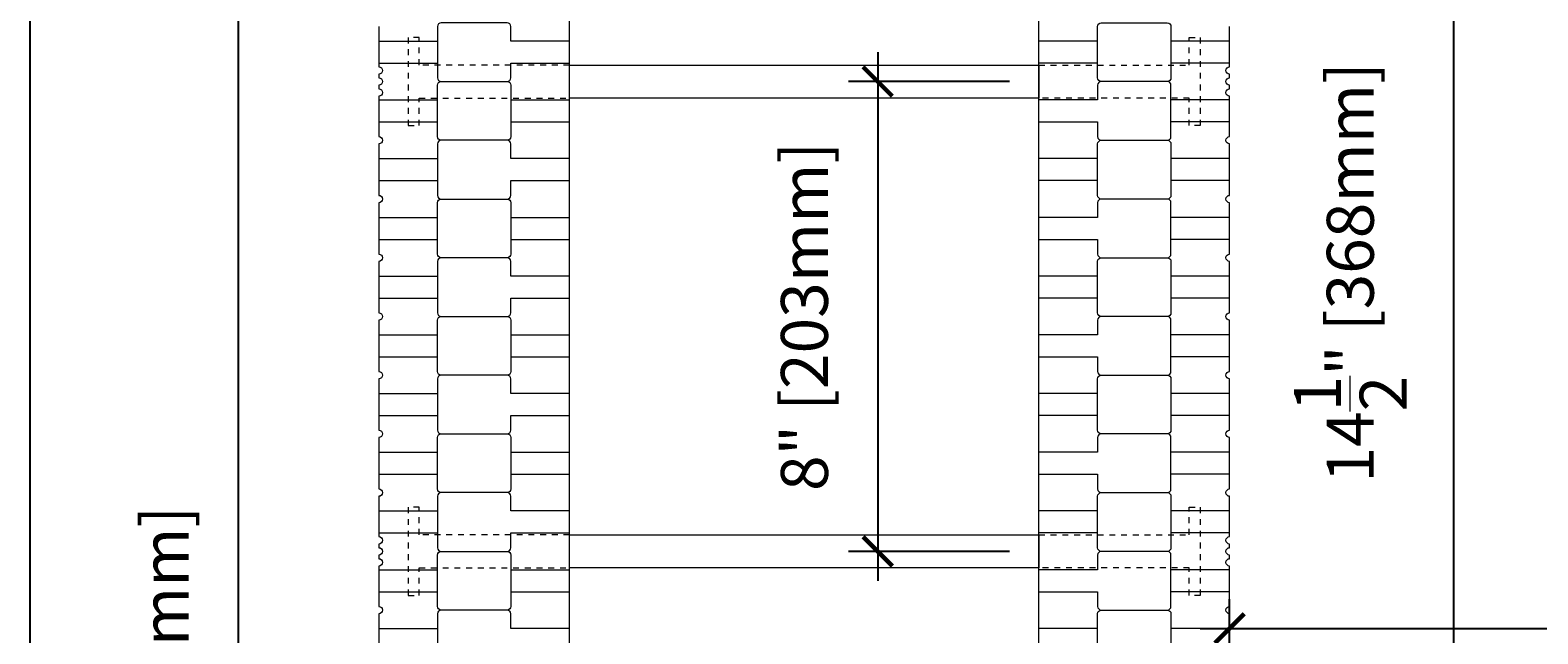
# Model space of a CAD drawing. Units: inches. Extents: x -0.1 to 56.5, y 0 to 65.7.
# Drawn here: x 0 to 25.7, y 41.2 to 51.5 of the extents above; entities that cross this region are included whole.
import ezdxf

# ---------------------------------------------------------------- set-up
doc = ezdxf.new("R2010")
doc.units = ezdxf.units.IN
doc.header["$MEASUREMENT"] = 0
doc.header["$PDMODE"] = 35
doc.linetypes.add('HIDDEN', pattern=[0.375, 0.25, -0.125])
doc.layers.add('Drafting 0.13mm', color=7, linetype='Continuous', lineweight=13)
doc.styles.add('Amvic 1', font='calibri.ttf', dxfattribs={"height": 0.1})
doc.dimstyles.new('Amvic Annot. in only', dxfattribs={"dimscale": 0, "dimtxt": 0.125, "dimasz": 0.0625, "dimexe": 0.0625, "dimexo": 0.0625, "dimgap": 0.09, "dimtad": 1, "dimdec": 4, "dimzin": 0, "dimdsep": 46, "dimlunit": 5, "dimtxsty": 'Amvic 1', "dimblk": 'ARCHTICK', "dimcen": 0.09375, "dimdle": 0.0625, "dimadec": 0, "dimazin": 1, "dimtfac": 1, "dimtdec": 4, "dimtofl": 0, "dimtmove": 1, "dimatfit": 3, "dimfxl": 1, "dimtolj": 1, "dimtzin": 0, "dimarcsym": 0})

# ---------------------------------------------------------------- blocks, each defined once
blk = doc.blocks.new('R30 8in web plan')
at = {"layer": 'Drafting 0.13mm', "linetype": 'HIDDEN', "ltscale": 0.1}
for points in [[(-82.948, 46.091), (-82.948, 48.654), (-83.417, 48.654), (-83.417, 48.841), (-81.917, 48.841), (-81.917, 48.654), (-82.386, 48.654), (-82.386, 46.091)], [(-82.948, 38.091), (-82.948, 35.529), (-83.417, 35.529), (-83.417, 35.341), (-81.917, 35.341), (-81.917, 35.529), (-82.386, 35.529), (-82.386, 38.091)]]:
    blk.add_lwpolyline(points, dxfattribs=at)
at = {"layer": 'Drafting 0.13mm'}
blk.add_lwpolyline([(-82.948, 38.091), (-82.948, 46.091), (-82.386, 46.091), (-82.386, 38.091), (-82.948, 38.091)], dxfattribs=at)
blk = doc.blocks.new('_ArchTick')
at = {"color": 0, "linetype": 'ByBlock', "const_width": 0.15}
blk.add_lwpolyline([(-0.5, -0.5), (0.5, 0.5)], dxfattribs=at)
blk = doc.blocks.new('*D33')
at = {"layer": 'defpoints', "color": 0, "transparency": 16777216}
for p in [(17.193, 50.607), (14.445, 42.607), (17.193, 42.607)]:
    blk.add_point(p, dxfattribs=at)
at = {"layer": 'Drafting 0.13mm', "color": 0, "lineweight": -2, "transparency": 16777216}
for p, q in [((14.445, 51.107), (14.445, 42.107)), ((16.693, 50.607), (13.945, 50.607)), ((16.693, 42.607), (13.945, 42.607))]:
    blk.add_line(p, q, dxfattribs=at)
at = {"layer": 'Drafting 0.13mm', "color": 0, "lineweight": -2, "transparency": 16777216, "xscale": 0.5, "yscale": 0.5, "zscale": 0.5}
for p, rotation in [((14.445, 50.607), 90), ((14.445, 42.607), 270)]:
    blk.add_blockref('_ArchTick', p, dxfattribs=dict(at, rotation=rotation))
at = {"layer": 'Drafting 0.13mm', "color": 0, "transparency": 16777216, "insert": (13.196, 46.607), "char_height": 0.8, "attachment_point": 5, "rotation": 90, "style": 'Amvic 1'}
blk.add_mtext('\\A1;8" [203mm]', dxfattribs=at)
blk = doc.blocks.new('*D35')
at = {"layer": 'defpoints', "color": 0, "transparency": 16777216}
for p in [(5.943, 54.607), (3.548, 25.607), (5.943, 25.607)]:
    blk.add_point(p, dxfattribs=at)
at = {"layer": 'Drafting 0.13mm', "color": 0, "lineweight": -2, "transparency": 16777216}
for p, q in [((3.548, 55.107), (3.548, 25.107)), ((5.443, 54.607), (3.048, 54.607)), ((5.443, 25.607), (3.048, 25.607))]:
    blk.add_line(p, q, dxfattribs=at)
at = {"layer": 'Drafting 0.13mm', "color": 0, "lineweight": -2, "transparency": 16777216, "xscale": 0.5, "yscale": 0.5, "zscale": 0.5}
for p, rotation in [((3.548, 54.607), 90), ((3.548, 25.607), 270)]:
    blk.add_blockref('_ArchTick', p, dxfattribs=dict(at, rotation=rotation))
at = {"layer": 'Drafting 0.13mm', "color": 0, "transparency": 16777216, "insert": (2.299, 40.107), "char_height": 0.8, "attachment_point": 5, "rotation": 90, "style": 'Amvic 1'}
blk.add_mtext('\\A1;29" [737mm]', dxfattribs=at)
blk = doc.blocks.new('*D36')
at = {"layer": 'defpoints', "color": 0, "transparency": 16777216}
for p in [(50.943, 41.294), (20.443, 40.107), (50.943, 40.107)]:
    blk.add_point(p, dxfattribs=at)
at = {"layer": 'Drafting 0.13mm', "color": 0, "lineweight": -2, "transparency": 16777216}
for p, q in [((20.443, 40.607), (20.443, 41.794)), ((50.943, 40.607), (50.943, 41.794)), ((19.943, 41.294), (51.443, 41.294))]:
    blk.add_line(p, q, dxfattribs=at)
at = {"layer": 'Drafting 0.13mm', "color": 0, "lineweight": -2, "transparency": 16777216, "xscale": 0.5, "yscale": 0.5, "zscale": 0.5, "rotation": 180}
blk.add_blockref('_ArchTick', (20.443, 41.294), dxfattribs=at)
at = {"layer": 'Drafting 0.13mm', "color": 0, "lineweight": -2, "transparency": 16777216, "xscale": 0.5, "yscale": 0.5, "zscale": 0.5}
blk.add_blockref('_ArchTick', (50.943, 41.294), dxfattribs=at)
at = {"layer": 'Drafting 0.13mm', "color": 0, "transparency": 16777216, "insert": (35.693, 43.051), "char_height": 0.8, "attachment_point": 5, "style": 'Amvic 1'}
blk.add_mtext('\\A1;30{\\H1x;\\S1/2;}" [775mm]', dxfattribs=at)
blk = doc.blocks.new('*D37')
at = {"layer": 'defpoints', "color": 0, "transparency": 16777216}
for p in [(20.443, 54.607), (20.443, 40.107), (24.256, 40.107)]:
    blk.add_point(p, dxfattribs=at)
at = {"layer": 'Drafting 0.13mm', "color": 0, "lineweight": -2, "transparency": 16777216}
for p, q in [((24.256, 55.107), (24.256, 39.607)), ((20.943, 54.607), (24.756, 54.607)), ((20.943, 40.107), (24.756, 40.107))]:
    blk.add_line(p, q, dxfattribs=at)
at = {"layer": 'Drafting 0.13mm', "color": 0, "lineweight": -2, "transparency": 16777216, "xscale": 0.5, "yscale": 0.5, "zscale": 0.5}
for p, rotation in [((24.256, 54.607), 90), ((24.256, 40.107), 270)]:
    blk.add_blockref('_ArchTick', p, dxfattribs=dict(at, rotation=rotation))
at = {"layer": 'Drafting 0.13mm', "color": 0, "transparency": 16777216, "insert": (22.499, 47.357), "char_height": 0.8, "attachment_point": 5, "rotation": 90, "style": 'Amvic 1'}
blk.add_mtext('\\A1;14{\\H1x;\\S1/2;}" [368mm]', dxfattribs=at)

msp = doc.modelspace()

# ---------------------------------------------------------------- linework, layer by layer
at = {"layer": 'defpoints'}
msp.add_lwpolyline([(56.45423, 0), (0, 0), (0, 65.72704), (56.45423, 65.72704)], close=True, dxfattribs=at)
at = {"layer": 'Drafting 0.13mm'}
msp.add_line((5.94305, 50.54442), (5.94305, 50.48192), dxfattribs=at)
for points in [[(50.94305, 28.85692), (12.19305, 28.85692, -0.41421356), (9.19305, 31.85692), (9.19305, 54.60692)], [(5.94305, 51.54442), (5.94305, 50.85692, -1), (5.94305, 50.73192), (5.94305, 50.66942), (5.94305, 50.66942, -1), (5.94305, 50.54442), (5.94305, 50.48192, -1), (5.94305, 50.35692), (5.94305, 49.66942, -1), (5.94305, 49.54442), (5.94305, 48.66942, -1), (5.94305, 48.54442), (5.94305, 47.66942, -1), (5.94305, 47.54442), (5.94305, 46.66942, -1), (5.94305, 46.54442), (5.94305, 45.66942, -1), (5.94305, 45.54442), (5.94305, 44.66942, -1), (5.94305, 44.54442), (5.94305, 43.66942, -1), (5.94305, 43.54442), (5.94305, 42.85692, -1), (5.94305, 42.73192), (5.94305, 42.66942, -1), (5.94305, 42.54442), (5.94305, 42.48192, -1), (5.94305, 42.35692), (5.94305, 41.66942, -1), (5.94305, 41.54442), (5.94305, 40.66942, -1)], [(9.19305, 51.29442), (8.19305, 51.29442), (8.19305, 51.54442, 0.41421356), (8.13055, 51.60692), (7.00555, 51.60692, 0.41421356), (6.94305, 51.54442), (6.94305, 50.66942, 0.41421356), (7.00555, 50.60692), (8.13055, 50.60692, 0.41421356), (8.19305, 50.66942), (8.19305, 50.91942), (9.19305, 50.91942)], [(20.44305, 40.66942), (20.44305, 41.54442, -1), (20.44305, 41.66942), (20.44305, 42.35692, -1), (20.44305, 42.48192), (20.44305, 42.54442, -1), (20.44305, 42.66942), (20.44305, 42.73192, -1), (20.44305, 42.85692), (20.44305, 43.54442, -1), (20.44305, 43.66942), (20.44305, 44.54442, -1), (20.44305, 44.66942), (20.44305, 45.54442, -1), (20.44305, 45.66942), (20.44305, 46.54442, -1), (20.44305, 46.66942), (20.44305, 47.54442, -1), (20.44305, 47.66942), (20.44305, 48.54442, -1), (20.44305, 48.66942), (20.44305, 49.54442, -1), (20.44305, 49.66942), (20.44305, 50.35692, -1), (20.44305, 50.48192), (20.44305, 50.54442, -1), (20.44305, 50.66942), (20.44305, 50.73192, -1), (20.44305, 50.85692), (20.44305, 51.54442, -1)], [(17.19305, 49.91942), (18.19305, 49.91942), (18.19305, 49.66942, 0.41421356), (18.25555, 49.60692), (19.38055, 49.60692, 0.41421356), (19.44305, 49.66942), (19.44305, 50.54442, 0.41421356), (19.38055, 50.60692), (18.25555, 50.60692, 0.41421356), (18.19305, 50.54442), (18.19305, 50.29442), (17.19305, 50.29442)], [(9.19305, 49.29442), (8.19305, 49.29442), (8.19305, 49.54442, 0.41421356), (8.13055, 49.60692), (7.00555, 49.60692, 0.41421356), (6.94305, 49.54442), (6.94305, 48.66942, 0.41421356), (7.00555, 48.60692), (8.13055, 48.60692, 0.41421356), (8.19305, 48.66942), (8.19305, 48.91942), (9.19305, 48.91942)], [(17.19305, 47.91942), (18.19305, 47.91942), (18.19305, 47.66942, 0.41421356), (18.25555, 47.60692), (19.38055, 47.60692, 0.41421356), (19.44305, 47.66942), (19.44305, 48.54442, 0.41421356), (19.38055, 48.60692), (18.25555, 48.60692, 0.41421356), (18.19305, 48.54442), (18.19305, 48.29442), (17.19305, 48.29442)], [(9.19305, 47.29442), (8.19305, 47.29442), (8.19305, 47.54442, 0.41421356), (8.13055, 47.60692), (7.00555, 47.60692, 0.41421356), (6.94305, 47.54442), (6.94305, 46.66942, 0.41421356), (7.00555, 46.60692), (8.13055, 46.60692, 0.41421356), (8.19305, 46.66942), (8.19305, 46.91942), (9.19305, 46.91942)], [(17.19305, 45.91942), (18.19305, 45.91942), (18.19305, 45.66942, 0.41421356), (18.25555, 45.60692), (19.38055, 45.60692, 0.41421356), (19.44305, 45.66942), (19.44305, 46.54442, 0.41421356), (19.38055, 46.60692), (18.25555, 46.60692, 0.41421356), (18.19305, 46.54442), (18.19305, 46.29442), (17.19305, 46.29442)], [(9.19305, 45.29442), (8.19305, 45.29442), (8.19305, 45.54442, 0.41421356), (8.13055, 45.60692), (7.00555, 45.60692, 0.41421356), (6.94305, 45.54442), (6.94305, 44.66942, 0.41421356), (7.00555, 44.60692), (8.13055, 44.60692, 0.41421356), (8.19305, 44.66942), (8.19305, 44.91942), (9.19305, 44.91942)], [(17.19305, 43.91942), (18.19305, 43.91942), (18.19305, 43.66942, 0.41421356), (18.25555, 43.60692), (19.38055, 43.60692, 0.41421356), (19.44305, 43.66942), (19.44305, 44.54442, 0.41421356), (19.38055, 44.60692), (18.25555, 44.60692, 0.41421356), (18.19305, 44.54442), (18.19305, 44.29442), (17.19305, 44.29442)], [(9.19305, 43.29442), (8.19305, 43.29442), (8.19305, 43.54442, 0.41421356), (8.13055, 43.60692), (7.00555, 43.60692, 0.41421356), (6.94305, 43.54442), (6.94305, 42.66942, 0.41421356), (7.00555, 42.60692), (8.13055, 42.60692, 0.41421356), (8.19305, 42.66942), (8.19305, 42.91942), (9.19305, 42.91942)], [(17.19305, 41.91942), (18.19305, 41.91942), (18.19305, 41.66942, 0.41421356), (18.25555, 41.60692), (19.38055, 41.60692, 0.41421356), (19.44305, 41.66942), (19.44305, 42.54442, 0.41421356), (19.38055, 42.60692), (18.25555, 42.60692, 0.41421356), (18.19305, 42.54442), (18.19305, 42.29442), (17.19305, 42.29442)], [(9.19305, 41.29442), (8.19305, 41.29442), (8.19305, 41.54442, 0.41421356), (8.13055, 41.60692), (7.00555, 41.60692, 0.41421356), (6.94305, 41.54442), (6.94305, 40.66942, 0.41421356), (7.00555, 40.60692), (8.13055, 40.60692, 0.41421356), (8.19305, 40.66942), (8.19305, 40.91942), (9.19305, 40.91942)]]:
    msp.add_lwpolyline(points, format="xyb", dxfattribs=at)
for points in [[(50.94305, 36.85692), (17.19305, 36.85692), (17.19305, 54.60692)], [(5.94305, 51.29442), (6.94305, 51.29442)], [(18.19305, 51.29442), (17.19305, 51.29442)], [(20.44305, 51.29442), (19.44305, 51.29442)], [(5.94305, 50.91942), (6.94305, 50.91942)], [(18.19305, 50.91942), (17.19305, 50.91942)], [(20.44305, 50.91942), (19.44305, 50.91942)], [(5.94305, 50.29442), (6.94305, 50.29442)], [(8.19305, 50.29442), (9.19305, 50.29442)], [(20.44305, 50.29442), (19.44305, 50.29442)], [(5.94305, 49.91942), (6.94305, 49.91942)], [(8.19305, 49.91942), (9.19305, 49.91942)], [(20.44305, 49.91942), (19.44305, 49.91942)], [(5.94305, 49.29442), (6.94305, 49.29442)], [(18.19305, 49.29442), (17.19305, 49.29442)], [(20.44305, 49.29442), (19.44305, 49.29442)], [(5.94305, 48.91942), (6.94305, 48.91942)], [(18.19305, 48.91942), (17.19305, 48.91942)], [(20.44305, 48.91942), (19.44305, 48.91942)], [(5.94305, 48.29442), (6.94305, 48.29442)], [(8.19305, 48.29442), (9.19305, 48.29442)], [(20.44305, 48.29442), (19.44305, 48.29442)], [(5.94305, 47.91942), (6.94305, 47.91942)], [(8.19305, 47.91942), (9.19305, 47.91942)], [(20.44305, 47.91942), (19.44305, 47.91942)], [(5.94305, 47.29442), (6.94305, 47.29442)], [(18.19305, 47.29442), (17.19305, 47.29442)], [(20.44305, 47.29442), (19.44305, 47.29442)], [(5.94305, 46.91942), (6.94305, 46.91942)], [(18.19305, 46.91942), (17.19305, 46.91942)], [(20.44305, 46.91942), (19.44305, 46.91942)], [(5.94305, 46.29442), (6.94305, 46.29442)], [(8.19305, 46.29442), (9.19305, 46.29442)], [(20.44305, 46.29442), (19.44305, 46.29442)], [(5.94305, 45.91942), (6.94305, 45.91942)], [(8.19305, 45.91942), (9.19305, 45.91942)], [(20.44305, 45.91942), (19.44305, 45.91942)], [(5.94305, 45.29442), (6.94305, 45.29442)], [(18.19305, 45.29442), (17.19305, 45.29442)], [(20.44305, 45.29442), (19.44305, 45.29442)], [(5.94305, 44.91942), (6.94305, 44.91942)], [(18.19305, 44.91942), (17.19305, 44.91942)], [(20.44305, 44.91942), (19.44305, 44.91942)], [(5.94305, 44.29442), (6.94305, 44.29442)], [(8.19305, 44.29442), (9.19305, 44.29442)], [(20.44305, 44.29442), (19.44305, 44.29442)], [(5.94305, 43.91942), (6.94305, 43.91942)], [(8.19305, 43.91942), (9.19305, 43.91942)], [(20.44305, 43.91942), (19.44305, 43.91942)], [(5.94305, 43.29442), (6.94305, 43.29442)], [(18.19305, 43.29442), (17.19305, 43.29442)], [(20.44305, 43.29442), (19.44305, 43.29442)], [(5.94305, 42.91942), (6.94305, 42.91942)], [(18.19305, 42.91942), (17.19305, 42.91942)], [(20.44305, 42.91942), (19.44305, 42.91942)], [(5.94305, 42.29442), (6.94305, 42.29442)], [(8.19305, 42.29442), (9.19305, 42.29442)], [(20.44305, 42.29442), (19.44305, 42.29442)], [(5.94305, 41.91942), (6.94305, 41.91942)], [(8.19305, 41.91942), (9.19305, 41.91942)], [(20.44305, 41.91942), (19.44305, 41.91942)], [(5.94305, 41.29442), (6.94305, 41.29442)], [(18.19305, 41.29442), (17.19305, 41.29442)], [(20.44305, 41.29442), (19.44305, 41.29442)]]:
    msp.add_lwpolyline(points, dxfattribs=at)
for points in [[(19.38055, 50.60692), (18.25555, 50.60692, -0.41421356), (18.19305, 50.66942), (18.19305, 51.54442, -0.41421356), (18.25555, 51.60692), (19.38055, 51.60692, -0.41421356), (19.44305, 51.54442), (19.44305, 50.66942, -0.41421356)], [(7.00555, 50.60692), (8.13055, 50.60692, -0.41421356), (8.19305, 50.54442), (8.19305, 49.66942, -0.41421356), (8.13055, 49.60692), (7.00555, 49.60692, -0.41421356), (6.94305, 49.66942), (6.94305, 50.54442, -0.41421356)], [(19.38055, 48.60692), (18.25555, 48.60692, -0.41421356), (18.19305, 48.66942), (18.19305, 49.54442, -0.41421356), (18.25555, 49.60692), (19.38055, 49.60692, -0.41421356), (19.44305, 49.54442), (19.44305, 48.66942, -0.41421356)], [(7.00555, 48.60692), (8.13055, 48.60692, -0.41421356), (8.19305, 48.54442), (8.19305, 47.66942, -0.41421356), (8.13055, 47.60692), (7.00555, 47.60692, -0.41421356), (6.94305, 47.66942), (6.94305, 48.54442, -0.41421356)], [(19.38055, 46.60692), (18.25555, 46.60692, -0.41421356), (18.19305, 46.66942), (18.19305, 47.54442, -0.41421356), (18.25555, 47.60692), (19.38055, 47.60692, -0.41421356), (19.44305, 47.54442), (19.44305, 46.66942, -0.41421356)], [(7.00555, 46.60692), (8.13055, 46.60692, -0.41421356), (8.19305, 46.54442), (8.19305, 45.66942, -0.41421356), (8.13055, 45.60692), (7.00555, 45.60692, -0.41421356), (6.94305, 45.66942), (6.94305, 46.54442, -0.41421356)], [(19.38055, 44.60692), (18.25555, 44.60692, -0.41421356), (18.19305, 44.66942), (18.19305, 45.54442, -0.41421356), (18.25555, 45.60692), (19.38055, 45.60692, -0.41421356), (19.44305, 45.54442), (19.44305, 44.66942, -0.41421356)], [(7.00555, 44.60692), (8.13055, 44.60692, -0.41421356), (8.19305, 44.54442), (8.19305, 43.66942, -0.41421356), (8.13055, 43.60692), (7.00555, 43.60692, -0.41421356), (6.94305, 43.66942), (6.94305, 44.54442, -0.41421356)], [(19.38055, 42.60692), (18.25555, 42.60692, -0.41421356), (18.19305, 42.66942), (18.19305, 43.54442, -0.41421356), (18.25555, 43.60692), (19.38055, 43.60692, -0.41421356), (19.44305, 43.54442), (19.44305, 42.66942, -0.41421356)], [(7.00555, 42.60692), (8.13055, 42.60692, -0.41421356), (8.19305, 42.54442), (8.19305, 41.66942, -0.41421356), (8.13055, 41.60692), (7.00555, 41.60692, -0.41421356), (6.94305, 41.66942), (6.94305, 42.54442, -0.41421356)], [(19.38055, 40.60692), (18.25555, 40.60692, -0.41421356), (18.19305, 40.66942), (18.19305, 41.54442, -0.41421356), (18.25555, 41.60692), (19.38055, 41.60692, -0.41421356), (19.44305, 41.54442), (19.44305, 40.66942, -0.41421356)]]:
    msp.add_lwpolyline(points, format="xyb", close=True, dxfattribs=at)

# ---------------------------------------------------------------- block references
at = {"layer": 'Drafting 0.13mm', "rotation": 270}
for p in [(-28.89829, -32.06007), (-28.89829, -40.06007)]:
    msp.add_blockref('R30 8in web plan', p, dxfattribs=at)

# ---------------------------------------------------------------- dimensions: what is measured, and where the dimension line sits
at = {"layer": 'Drafting 0.13mm'}
for base, p1, p2, picture, middle in [((3.54806, 25.60692), (5.94305, 54.60692), (5.94305, 25.60692), '*D35', (2.29914, 40.10692)), ((24.25555, 40.10692), (20.44305, 54.60692), (20.44305, 40.10692), '*D37', (22.49883, 47.35692)), ((14.4449, 42.60692), (17.19305, 50.60692), (17.19305, 42.60692), '*D33', (13.19598, 46.60692))]:
    dim = msp.add_linear_dim(base=base, p1=p1, p2=p2, angle=90, dimstyle='Amvic Annot. in only', override={"dimpost": '"'}, dxfattribs=at)
    dim.commit()
    dim.dimension.update_dxf_attribs({"geometry": picture, "text_midpoint": middle})
dim = msp.add_linear_dim(base=(50.94305, 41.29442), p1=(20.44305, 40.10692), p2=(50.94305, 40.10692), dimstyle='Amvic Annot. in only', override={"dimpost": '"'}, dxfattribs=at)
dim.commit()
dim.dimension.update_dxf_attribs({"geometry": '*D36', "text_midpoint": (35.69305, 43.05114)})

doc.saveas('drawing.dxf')
